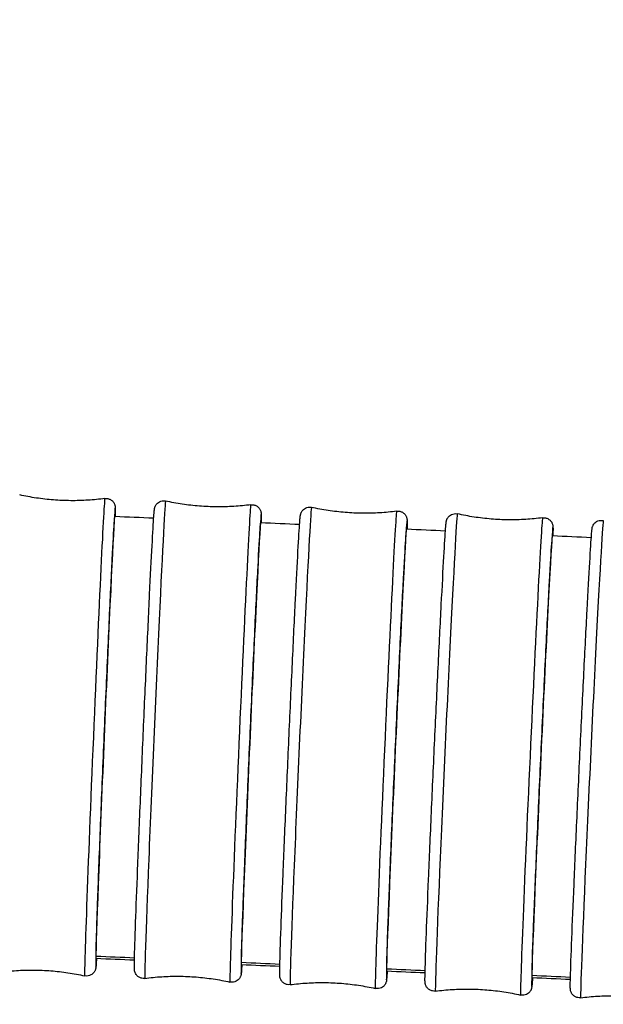
# Model space of a CAD drawing. Units: millimetres. Extents: x 57 to 2064, y 57 to 1443.
# Drawn here: x 1392 to 1411, y 583 to 616 of the extents above; entities that cross this region are included whole.
import ezdxf

# ---------------------------------------------------------------- set-up
doc = ezdxf.new("R2010")
doc.units = ezdxf.units.MM
doc.header["$LTSCALE"] = 7.142857
for name, color, linetype, lineweight, true_color in [('Dimension (ISO)', 7, 'Continuous', 18, 0x00003f), ('Visible (ISO)', 7, 'Continuous', 25, 0x00003f), ('Visible Narrow (ISO)', 7, 'Continuous', 25, 0x00003f)]:
    doc.layers.add(name, color=color, linetype=linetype, lineweight=lineweight, true_color=true_color)
doc.styles.add('Samuel Heath (ISO)', font='tahoma.ttf')
doc.dimstyles.new('Samuel Heath (ISO)', dxfattribs={"dimscale": 7.142857, "dimtxt": 3, "dimasz": 2.5, "dimexe": 1, "dimexo": 1.5, "dimgap": 0.762, "dimtad": 0, "dimtih": 1, "dimtoh": 1, "dimdec": 4, "dimlfac": 0.03937, "dimrnd": 1e-08, "dimzin": 1, "dimdsep": 46, "dimlunit": 5, "dimtxsty": 'Samuel Heath (ISO)', "dimcen": 0.09, "dimdle": 10, "dimclrd": 256, "dimclre": 256, "dimclrt": 256, "dimazin": 0, "dimtfac": 1, "dimtmove": 0, "dimatfit": 3, "dimfxl": 1, "dimtolj": 1, "dimtzin": 0, "dimlwd": 15, "dimlwe": 15, "dimarcsym": 0})

# ---------------------------------------------------------------- blocks, each defined once
blk = doc.blocks.new('*D16')
at = {"layer": 'Defpoints', "color": 0, "transparency": 16777216}
for p in [(1302.396, 652.165), (1294.847, 596.676)]:
    blk.add_point(p, dxfattribs=at)
at = {"layer": 'Dimension (ISO)', "color": 176, "lineweight": 15, "true_color": 0x000080, "transparency": 16777216}
for p, q in [((1302.396, 652.165), (1308.755, 698.905)), ((1308.755, 698.905), (1326.612, 698.905)), ((1297.254, 614.37), (1299.989, 634.47))]:
    blk.add_line(p, q, dxfattribs=at)
at = {"layer": 'Dimension (ISO)', "color": 176, "true_color": 0x000080, "transparency": 16777216}
for points in [[(1297.04, 634.872), (1302.938, 634.069), (1302.396, 652.165)], [(1294.305, 614.771), (1300.203, 613.969), (1294.847, 596.676)]]:
    blk.add_solid(points, dxfattribs=at)
at = {"layer": 'Dimension (ISO)', "color": 176, "lineweight": 18, "true_color": 0x000080, "transparency": 16777216, "insert": (1365.116, 725.207), "char_height": 21.42857, "attachment_point": 2, "style": 'Samuel Heath (ISO)'}
blk.add_mtext('\\A1;∅2{\\H1x;\\S3/16;}', dxfattribs=at)

msp = doc.modelspace()

# ---------------------------------------------------------------- linework, layer by layer
at = {"layer": 'Visible (ISO)'}
for centre, major_axis, ratio, start_param, end_param in [((1225.14075, -3333.0545), (-3975.07953, -0.33421), 0.99015853, 4.66931726, 4.66963784), ((1230.18207, -3218.15233), (-3858.92855, -0.31853), 0.99015784, 4.66809116, 4.66842137), ((1234.86921, -3114.29525), (-3753.93628, -0.30576), 0.99015736, 4.66682934, 4.66716874), ((1239.26426, -3019.62042), (-3658.22004, -0.29642), 0.99015718, 4.66553296, 4.66588121), ((1225.14665, -3332.33644), (-3960.30281, 0.33286), 0.9900104, 4.66948407, 4.66980145), ((1230.18768, -3217.46694), (-3844.16208, 0.3173), 0.9900111, 4.66825499, 4.6685818), ((1234.8746, -3113.63714), (-3739.17817, 0.30462), 0.99001157, 4.66699103, 4.66732685), ((1239.2695, -3018.98401), (-3643.46845, 0.29535), 0.99001175, 4.66569385, 4.66603832)]:
    msp.add_ellipse(centre, major_axis=major_axis, ratio=ratio, start_param=start_param, end_param=end_param, dxfattribs=at)
for points, knots in [([(1394.3699, 599.91609), (1394.18806, 599.8917), (1394.00314, 599.87329), (1393.62965, 599.84945), (1393.44109, 599.84401), (1393.06308, 599.84659), (1392.87365, 599.85461), (1392.49677, 599.88398), (1392.30934, 599.90532), (1391.9392, 599.96064), (1391.7565, 599.99461), (1391.57737, 600.03427)], [1.42892175204, 1.42892175204, 1.42892175204, 1.42892175204, 1.42934751827, 1.42934751827, 1.4297732845, 1.4297732845, 1.43019905074, 1.43019905074, 1.43062481697, 1.43062481697, 1.4310505832, 1.4310505832, 1.4310505832, 1.4310505832]), ([(1394.3699, 599.91609), (1394.40242, 599.92045), (1394.43614, 599.91939), (1394.49986, 599.90673), (1394.53072, 599.89518), (1394.58623, 599.86355), (1394.61158, 599.84303), (1394.64239, 599.80901), (1394.65143, 599.79737), (1394.66653, 599.77485), (1394.67284, 599.76393), (1394.68714, 599.73557), (1394.69342, 599.71851), (1394.70083, 599.69418), (1394.70293, 599.68529), (1394.70643, 599.66853), (1394.7075, 599.66152), (1394.70989, 599.64424), (1394.71046, 599.6369), (1394.7124, 599.61024), (1394.7126, 599.59593), (1394.7135, 599.52248), (1394.71241, 599.43991), (1394.7099, 599.3219)], [0, 0, 0, 0, 0.009961079, 0.009961079, 0.019721702, 0.019721702, 0.02946959, 0.02946959, 0.03411693, 0.03411693, 0.038317083, 0.038317083, 0.045373099, 0.045373099, 0.051054207, 0.051054207, 0.058471051, 0.058471051, 0.072966998, 0.072966998, 0.116371966, 0.116371966, 0.243805286, 0.243805286, 0.243805286, 0.243805286]), ([(1395.67987, 584.18927), (1395.64732, 584.18495), (1395.61358, 584.18605), (1395.54984, 584.19881), (1395.51898, 584.21041), (1395.46352, 584.24213), (1395.4382, 584.26269), (1395.40749, 584.29669), (1395.3985, 584.3083), (1395.38351, 584.3307), (1395.37725, 584.34154), (1395.36305, 584.36968), (1395.35681, 584.38656), (1395.34936, 584.41086), (1395.34725, 584.41981), (1395.34368, 584.43679), (1395.34258, 584.44391), (1395.34014, 584.46154), (1395.33956, 584.46905), (1395.33759, 584.49644), (1395.3374, 584.51141), (1395.33653, 584.59), (1395.33786, 584.68057), (1395.34678, 585.07017), (1395.35995, 585.48951), (1395.39634, 586.51759), (1395.41878, 587.11364), (1395.47077, 588.43636), (1395.50095, 589.17926), (1395.56518, 590.7176), (1395.60003, 591.53215), (1395.67001, 593.13064), (1395.70602, 593.93447), (1395.77466, 595.43133), (1395.80816, 596.14298), (1395.86852, 597.38659), (1395.89613, 597.93395), (1395.94212, 598.79875), (1395.96101, 599.12618), (1395.98014, 599.40845), (1395.98477, 599.46952), (1395.99102, 599.53563), (1395.99267, 599.55219), (1395.99733, 599.58302), (1395.99806, 599.59244), (1396.0078, 599.62712), (1396.0111, 599.63792), (1396.01991, 599.6596), (1396.02375, 599.66817), (1396.03524, 599.6904), (1396.044, 599.70486), (1396.06564, 599.73395), (1396.07893, 599.74879), (1396.11297, 599.77968), (1396.13513, 599.7951), (1396.18627, 599.82125), (1396.21642, 599.8312), (1396.27873, 599.84141), (1396.31171, 599.84145), (1396.34927, 599.83539), (1396.35509, 599.83428), (1396.36087, 599.83299)], [0, 0, 0, 0, 0.00997441, 0.00997441, 0.01974702, 0.01974702, 0.02950584, 0.02950584, 0.03415098, 0.03415098, 0.0383403, 0.0383403, 0.04539516, 0.04539516, 0.05115877, 0.05115877, 0.05875727, 0.05875727, 0.0736969, 0.0736969, 0.11843126, 0.11843126, 0.25302118, 0.25302118, 0.52200788, 0.52200788, 0.76279503, 0.76279503, 1.00317333, 1.00317333, 1.24338937, 1.24338937, 1.48356733, 1.48356733, 1.7237506, 1.7237506, 1.96399101, 1.96399101, 2.20445399, 2.20445399, 2.30188758, 2.30188758, 2.34965974, 2.34965974, 2.37363844, 2.37363844, 2.38128554, 2.38128554, 2.385374, 2.385374, 2.39121868, 2.39121868, 2.39748408, 2.39748408, 2.40564045, 2.40564045, 2.41507463, 2.41507463, 2.42482949, 2.42482949, 2.42662835, 2.42662835, 2.42662835, 2.42662835]), ([(1399.15325, 599.71143), (1398.97137, 599.68727), (1398.78644, 599.66908), (1398.41292, 599.64569), (1398.22435, 599.64048), (1397.84634, 599.64352), (1397.65692, 599.65176), (1397.28009, 599.68159), (1397.09268, 599.70316), (1396.72261, 599.75893), (1396.53995, 599.79311), (1396.36087, 599.83299)], [1.42889872996, 1.42889872996, 1.42889872996, 1.42889872996, 1.42933664401, 1.42933664401, 1.42977455807, 1.42977455807, 1.43021247212, 1.43021247212, 1.43065038618, 1.43065038618, 1.43108830023, 1.43108830023, 1.43108830023, 1.43108830023]), ([(1399.15325, 599.71143), (1399.18579, 599.71576), (1399.21953, 599.71466), (1399.28328, 599.7019), (1399.31414, 599.6903), (1399.3696, 599.65858), (1399.39492, 599.63801), (1399.42562, 599.60402), (1399.43462, 599.59241), (1399.44961, 599.57001), (1399.45587, 599.55917), (1399.47006, 599.53102), (1399.47631, 599.51414), (1399.48375, 599.48984), (1399.48587, 599.48089), (1399.48944, 599.46392), (1399.49053, 599.4568), (1399.49297, 599.43916), (1399.49355, 599.43166), (1399.49552, 599.40426), (1399.49572, 599.38929), (1399.49654, 599.31482), (1399.49543, 599.23284), (1399.49288, 599.1168)], [0, 0, 0, 0, 0.009974407, 0.009974407, 0.019747023, 0.019747023, 0.029505839, 0.029505839, 0.034150976, 0.034150976, 0.0383403, 0.0383403, 0.045395161, 0.045395161, 0.051158773, 0.051158773, 0.058757268, 0.058757268, 0.0736969, 0.0736969, 0.118431255, 0.118431255, 0.243640981, 0.243640981, 0.243640981, 0.243640981]), ([(1400.44396, 583.9831), (1400.41138, 583.97881), (1400.37762, 583.97996), (1400.31385, 583.99282), (1400.28299, 584.00447), (1400.22757, 584.03628), (1400.20229, 584.05689), (1400.17169, 584.09086), (1400.16274, 584.10244), (1400.14786, 584.12472), (1400.14166, 584.13548), (1400.12756, 584.16341), (1400.12136, 584.18012), (1400.11388, 584.2044), (1400.11174, 584.21341), (1400.1081, 584.2306), (1400.10699, 584.23784), (1400.1045, 584.25585), (1400.10391, 584.26353), (1400.10191, 584.2917), (1400.10172, 584.30739), (1400.1009, 584.39011), (1400.10243, 584.48637), (1400.11221, 584.8899), (1400.12597, 585.31284), (1400.16372, 586.34643), (1400.187, 586.94623), (1400.2408, 588.27491), (1400.27197, 589.02009), (1400.33823, 590.56128), (1400.37414, 591.37643), (1400.44617, 592.97438), (1400.48319, 593.77707), (1400.55369, 595.27008), (1400.58805, 595.97896), (1400.64989, 597.21579), (1400.67813, 597.75905), (1400.72506, 598.61489), (1400.74429, 598.93726), (1400.76353, 599.21053), (1400.7681, 599.26852), (1400.77437, 599.33202), (1400.77601, 599.34798), (1400.78095, 599.37909), (1400.78173, 599.3889), (1400.79232, 599.42449), (1400.79565, 599.43477), (1400.80414, 599.45509), (1400.80794, 599.46338), (1400.81952, 599.4854), (1400.82851, 599.49998), (1400.85069, 599.52925), (1400.86429, 599.54412), (1400.89899, 599.57489), (1400.92148, 599.59014), (1400.97319, 599.61574), (1401.00354, 599.6253), (1401.06609, 599.63466), (1401.09909, 599.63425), (1401.13532, 599.62788), (1401.13987, 599.62697), (1401.1444, 599.62596)], [0, 0, 0, 0, 0.00998851, 0.00998851, 0.01977382, 0.01977382, 0.02954421, 0.02954421, 0.03418727, 0.03418727, 0.03836647, 0.03836647, 0.04542359, 0.04542359, 0.05127356, 0.05127356, 0.05906258, 0.05906258, 0.07447479, 0.07447479, 0.12062528, 0.12062528, 0.25951404, 0.25951404, 0.52681535, 0.52681535, 0.76761011, 0.76761011, 1.00799086, 1.00799086, 1.24820996, 1.24820996, 1.48839109, 1.48839109, 1.72857851, 1.72857851, 1.96882639, 1.96882639, 2.20931027, 2.20931027, 2.30420619, 2.30420619, 2.35072477, 2.35072477, 2.37417664, 2.37417664, 2.38113474, 2.38113474, 2.38509593, 2.38509593, 2.3910253, 2.3910253, 2.39737029, 2.39737029, 2.40558565, 2.40558565, 2.41504772, 2.41504772, 2.42481737, 2.42481737, 2.42622725, 2.42622725, 2.42622725, 2.42622725]), ([(1394.08136, 584.90735), (1394.08136, 584.91725), (1394.08141, 584.92818), (1394.08267, 585.09996), (1394.09171, 585.43982), (1394.12449, 586.44136), (1394.14791, 587.09346), (1394.20621, 588.62692), (1394.24052, 589.49362), (1394.3156, 591.32938), (1394.35565, 592.2809), (1394.43628, 594.14408), (1394.47608, 595.03794), (1394.55017, 596.64954), (1394.58376, 597.35189), (1394.64023, 598.4706), (1394.66258, 598.87627), (1394.68736, 599.25001), (1394.69399, 599.32257), (1394.69754, 599.32243)], [0.26203248, 0.26203248, 0.26203248, 0.26203248, 0.28321724, 0.28321724, 0.56643449, 0.56643449, 0.84965173, 0.84965173, 1.13286897, 1.13286897, 1.41608622, 1.41608622, 1.69930346, 1.69930346, 1.9825207, 1.9825207, 2.26573795, 2.26573795, 2.44445112, 2.44445112, 2.44445112, 2.44445112]), ([(1403.93661, 599.50093), (1403.75471, 599.47699), (1403.56975, 599.45904), (1403.19621, 599.4361), (1403.00763, 599.43113), (1402.62963, 599.43464), (1402.44022, 599.44312), (1402.06342, 599.47341), (1401.87604, 599.49522), (1401.50604, 599.55144), (1401.32343, 599.58585), (1401.1444, 599.62596)], [1.42887525222, 1.42887525222, 1.42887525222, 1.42887525222, 1.42932566862, 1.42932566862, 1.42977608503, 1.42977608503, 1.43022650143, 1.43022650143, 1.43067691784, 1.43067691784, 1.43112733424, 1.43112733424, 1.43112733424, 1.43112733424]), ([(1403.93661, 599.50093), (1403.96919, 599.50522), (1404.00295, 599.50407), (1404.06672, 599.49121), (1404.09758, 599.47955), (1404.153, 599.44774), (1404.17828, 599.42713), (1404.20888, 599.39316), (1404.21783, 599.38158), (1404.23271, 599.3593), (1404.23891, 599.34855), (1404.25301, 599.32061), (1404.25921, 599.3039), (1404.26669, 599.27962), (1404.26883, 599.27062), (1404.27247, 599.25342), (1404.27358, 599.24618), (1404.27607, 599.22818), (1404.27666, 599.2205), (1404.27866, 599.19233), (1404.27885, 599.17663), (1404.2796, 599.10108), (1404.27845, 599.01977), (1404.27588, 598.90581)], [0, 0, 0, 0, 0.009988514, 0.009988514, 0.019773822, 0.019773822, 0.029544209, 0.029544209, 0.034187272, 0.034187272, 0.038366466, 0.038366466, 0.045423586, 0.045423586, 0.051273557, 0.051273557, 0.059062576, 0.059062576, 0.074474793, 0.074474793, 0.120625283, 0.120625283, 0.243476486, 0.243476486, 0.243476486, 0.243476486]), ([(1405.20752, 583.77104), (1405.17491, 583.76679), (1405.14112, 583.76799), (1405.07733, 583.78096), (1405.04647, 583.79267), (1404.99109, 583.82458), (1404.96586, 583.84522), (1404.93537, 583.87917), (1404.92647, 583.89072), (1404.91169, 583.91288), (1404.90554, 583.92355), (1404.89154, 583.95128), (1404.88539, 583.96783), (1404.87787, 583.99209), (1404.8757, 584.00116), (1404.872, 584.01858), (1404.87087, 584.02593), (1404.86832, 584.04433), (1404.86773, 584.05219), (1404.8657, 584.08119), (1404.86551, 584.09767), (1404.86477, 584.1849), (1404.86653, 584.28741), (1404.87725, 584.70604), (1404.89165, 585.13299), (1404.93085, 586.17286), (1404.955, 586.77672), (1405.01069, 588.11182), (1405.04291, 588.85945), (1405.11128, 590.40367), (1405.14828, 591.21943), (1405.22241, 592.81672), (1405.26046, 593.61812), (1405.33285, 595.10684), (1405.36809, 595.81268), (1405.43141, 597.04206), (1405.46027, 597.58082), (1405.50814, 598.42684), (1405.52767, 598.74365), (1405.54699, 599.00723), (1405.55148, 599.06197), (1405.55776, 599.12274), (1405.55938, 599.13807), (1405.56465, 599.16955), (1405.5655, 599.17986), (1405.57707, 599.21646), (1405.58044, 599.22621), (1405.58866, 599.24526), (1405.59245, 599.25328), (1405.60419, 599.27512), (1405.61346, 599.28981), (1405.63631, 599.31924), (1405.65033, 599.33418), (1405.68592, 599.36481), (1405.70888, 599.37985), (1405.76136, 599.4047), (1405.79199, 599.41375), (1405.85484, 599.42198), (1405.88786, 599.42094), (1405.92228, 599.41423), (1405.92511, 599.41363), (1405.92793, 599.413)], [0, 0, 0, 0, 0.01000342, 0.01000342, 0.01980213, 0.01980213, 0.02958474, 0.02958474, 0.0342259, 0.0342259, 0.03839576, 0.03839576, 0.04545867, 0.04545867, 0.05139892, 0.05139892, 0.05938758, 0.05938758, 0.07530276, 0.07530276, 0.12296061, 0.12296061, 0.26642876, 0.26642876, 0.53207979, 0.53207979, 0.7728784, 0.7728784, 1.01326121, 1.01326121, 1.25348331, 1.25348331, 1.49366767, 1.49366767, 1.73385946, 1.73385946, 1.97411536, 1.97411536, 2.21462221, 2.21462221, 2.30674539, 2.30674539, 2.35189897, 2.35189897, 2.374785, 2.374785, 2.38107804, 2.38107804, 2.38489981, 2.38489981, 2.39090719, 2.39090719, 2.39735375, 2.39735375, 2.40565284, 2.40565284, 2.41515225, 2.41515225, 2.42493838, 2.42493838, 2.42581796, 2.42581796, 2.42581796, 2.42581796]), ([(1408.71997, 599.2844), (1408.53804, 599.2607), (1408.35306, 599.24298), (1407.97949, 599.22052), (1407.7909, 599.21579), (1407.41291, 599.21978), (1407.22351, 599.2285), (1406.84675, 599.25927), (1406.6594, 599.28132), (1406.28948, 599.33802), (1406.10691, 599.37267), (1405.92793, 599.413)], [1.42885136471, 1.42885136471, 1.42885136471, 1.42885136471, 1.4293146233, 1.4293146233, 1.42977788189, 1.42977788189, 1.43024114049, 1.43024114049, 1.43070439908, 1.43070439908, 1.43116765767, 1.43116765767, 1.43116765767, 1.43116765767]), ([(1398.84641, 584.70305), (1398.84641, 584.71078), (1398.84644, 584.71912), (1398.84744, 584.88192), (1398.85647, 585.21604), (1398.88969, 586.20723), (1398.91357, 586.85482), (1398.97316, 588.3811), (1399.0083, 589.24521), (1399.08532, 591.07805), (1399.12647, 592.02926), (1399.2094, 593.89421), (1399.2504, 594.79011), (1399.32682, 596.4079), (1399.36151, 597.11433), (1399.41998, 598.24273), (1399.44318, 598.6539), (1399.46934, 599.04111), (1399.47642, 599.11754), (1399.48017, 599.11738)], [0.26670536, 0.26670536, 0.26670536, 0.26670536, 0.28321724, 0.28321724, 0.56643449, 0.56643449, 0.84965173, 0.84965173, 1.13286897, 1.13286897, 1.41608622, 1.41608622, 1.69930346, 1.69930346, 1.9825207, 1.9825207, 2.26573795, 2.26573795, 2.44914412, 2.44914412, 2.44914412, 2.44914412]), ([(1408.71997, 599.2844), (1408.75257, 599.28865), (1408.78637, 599.28745), (1408.85016, 599.27449), (1408.88102, 599.26278), (1408.93639, 599.23087), (1408.96163, 599.21022), (1408.99212, 599.17627), (1409.00102, 599.16473), (1409.0158, 599.14257), (1409.02194, 599.13189), (1409.03594, 599.10416), (1409.0421, 599.08761), (1409.04962, 599.06335), (1409.05178, 599.05429), (1409.05549, 599.03687), (1409.05661, 599.02951), (1409.05916, 599.01112), (1409.05975, 599.00326), (1409.06179, 598.97425), (1409.06198, 598.95778), (1409.06263, 598.88109), (1409.06145, 598.80051), (1409.05886, 598.68878)], [0, 0, 0, 0, 0.010003416, 0.010003416, 0.01980213, 0.01980213, 0.029584743, 0.029584743, 0.034225895, 0.034225895, 0.038395757, 0.038395757, 0.045458674, 0.045458674, 0.051398918, 0.051398918, 0.059387577, 0.059387577, 0.07530276, 0.07530276, 0.122960615, 0.122960615, 0.243312433, 0.243312433, 0.243312433, 0.243312433]), ([(1409.97054, 583.55295), (1409.9379, 583.54874), (1409.90408, 583.54999), (1409.84026, 583.56306), (1409.80941, 583.57483), (1409.75408, 583.60684), (1409.72888, 583.62753), (1409.69851, 583.66146), (1409.68966, 583.67297), (1409.67498, 583.69501), (1409.66889, 583.7056), (1409.65499, 583.73313), (1409.64887, 583.74953), (1409.64132, 583.77378), (1409.63913, 583.7829), (1409.63536, 583.80056), (1409.63422, 583.80803), (1409.63162, 583.82682), (1409.63102, 583.83488), (1409.62895, 583.86477), (1409.62877, 583.8821), (1409.62811, 583.97427), (1409.63015, 584.08363), (1409.64191, 584.51862), (1409.65699, 584.95003), (1409.69772, 585.99699), (1409.72281, 586.60522), (1409.78048, 587.94722), (1409.81378, 588.69747), (1409.88433, 590.24489), (1409.92246, 591.06127), (1409.99875, 592.65774), (1410.03786, 593.4577), (1410.11217, 594.94167), (1410.14829, 595.64415), (1410.21309, 596.86534), (1410.24257, 597.39917), (1410.29134, 598.23445), (1410.31115, 598.5452), (1410.33049, 598.7984), (1410.33488, 598.8497), (1410.34116, 598.90764), (1410.34276, 598.92232), (1410.34841, 598.9543), (1410.34937, 598.96527), (1410.3621, 599.00296), (1410.3655, 599.01216), (1410.37674, 599.03726), (1410.38606, 599.05485), (1410.40822, 599.08667), (1410.42018, 599.10112), (1410.45078, 599.13139), (1410.47065, 599.14686), (1410.51789, 599.17479), (1410.54653, 599.18638), (1410.60716, 599.2007), (1410.63999, 599.20305), (1410.68521, 599.19898), (1410.69844, 599.19689), (1410.71143, 599.19395)], [0, 0, 0, 0, 0.01001913, 0.01001913, 0.01983198, 0.01983198, 0.02962749, 0.02962749, 0.03426693, 0.03426693, 0.03842835, 0.03842835, 0.04550071, 0.04550071, 0.05153522, 0.05153522, 0.05973293, 0.05973293, 0.07618317, 0.07618317, 0.12544477, 0.12544477, 0.27378929, 0.27378929, 0.5378293, 0.5378293, 0.7786282, 0.7786282, 1.01901263, 1.01901263, 1.25923765, 1.25923765, 1.49942533, 1.49942533, 1.73962169, 1.73962169, 1.97988622, 1.97988622, 2.2204184, 2.2204184, 2.30951867, 2.30951867, 2.35318985, 2.35318985, 2.37547218, 2.37547218, 2.38112038, 2.38112038, 2.38858309, 2.38858309, 2.39463676, 2.39463676, 2.40233788, 2.40233788, 2.41157165, 2.41157165, 2.42133216, 2.42133216, 2.42538781, 2.42538781, 2.42538781, 2.42538781]), ([(1403.61095, 584.49294), (1403.61095, 584.49834), (1403.61096, 584.50404), (1403.61167, 584.6575), (1403.62067, 584.98548), (1403.65431, 585.9656), (1403.67862, 586.60837), (1403.7395, 588.12694), (1403.77548, 588.98824), (1403.85449, 590.81788), (1403.89676, 591.76874), (1403.98206, 593.63548), (1404.02428, 594.53351), (1404.10311, 596.15782), (1404.13896, 596.86857), (1404.19951, 598.00722), (1404.22362, 598.42425), (1404.25126, 598.82598), (1404.25884, 598.90664), (1404.26281, 598.90647)], [0.27167954, 0.27167954, 0.27167954, 0.27167954, 0.28321724, 0.28321724, 0.56643449, 0.56643449, 0.84965173, 0.84965173, 1.13286897, 1.13286897, 1.41608622, 1.41608622, 1.69930346, 1.69930346, 1.9825207, 1.9825207, 2.26573795, 2.26573795, 2.45414065, 2.45414065, 2.45414065, 2.45414065]), ([(1408.37497, 584.27685), (1408.37497, 584.27976), (1408.37497, 584.28277), (1408.37536, 584.4265), (1408.3843, 584.74793), (1408.4183, 585.7162), (1408.44304, 586.35379), (1408.50521, 587.86407), (1408.54204, 588.72232), (1408.62305, 590.54847), (1408.66646, 591.49889), (1408.7542, 593.36744), (1408.79768, 594.26771), (1408.879, 595.89889), (1408.91605, 596.61419), (1408.97877, 597.76373), (1409.00384, 598.18697), (1409.03309, 598.60442), (1409.04121, 598.68972), (1409.04541, 598.68953)], [0.27698227, 0.27698227, 0.27698227, 0.27698227, 0.28321724, 0.28321724, 0.56643449, 0.56643449, 0.84965173, 0.84965173, 1.13286897, 1.13286897, 1.41608622, 1.41608622, 1.69930346, 1.69930346, 1.9825207, 1.9825207, 2.26573795, 2.26573795, 2.45946823, 2.45946823, 2.45946823, 2.45946823]), ([(1394.09678, 584.83493), (1394.09579, 584.81931), (1394.09482, 584.80425), (1394.08832, 584.70464), (1394.08365, 584.64069), (1394.07743, 584.57212), (1394.07578, 584.55498), (1394.07136, 584.52437), (1394.07066, 584.51525), (1394.06165, 584.48139), (1394.05841, 584.47008), (1394.0492, 584.44692), (1394.04532, 584.43808), (1394.03385, 584.41564), (1394.02529, 584.40132), (1394.00408, 584.37238), (1393.991, 584.35757), (1393.95741, 584.32656), (1393.93548, 584.31101), (1393.88471, 584.28443), (1393.8547, 584.27421), (1393.79256, 584.2634), (1393.75961, 584.26303), (1393.72114, 584.26884), (1393.71444, 584.27008), (1393.70779, 584.27156)], [2.183162792, 2.183162792, 2.183162792, 2.183162792, 2.200026719, 2.200026719, 2.299776951, 2.299776951, 2.348697004, 2.348697004, 2.373163341, 2.373163341, 2.38152168, 2.38152168, 2.385719926, 2.385719926, 2.391472802, 2.391472802, 2.397678472, 2.397678472, 2.405798302, 2.405798302, 2.415213644, 2.415213644, 2.42495543, 2.42495543, 2.427021153, 2.427021153, 2.427021153, 2.427021153]), ([(1390.91526, 584.38974), (1391.09711, 584.41413), (1391.28202, 584.43253), (1391.65551, 584.45638), (1391.84408, 584.46182), (1392.22208, 584.45924), (1392.41152, 584.45122), (1392.78839, 584.42185), (1392.97582, 584.4005), (1393.34596, 584.34518), (1393.52866, 584.31122), (1393.70779, 584.27156)], [4.57051440563, 4.57051440563, 4.57051440563, 4.57051440563, 4.57094017186, 4.57094017186, 4.57136593809, 4.57136593809, 4.57179170433, 4.57179170433, 4.57221747056, 4.57221747056, 4.57264323679, 4.57264323679, 4.57264323679, 4.57264323679]), ([(1398.86227, 584.63063), (1398.86097, 584.61068), (1398.85971, 584.59163), (1398.85297, 584.49225), (1398.84835, 584.43119), (1398.84209, 584.36508), (1398.84045, 584.34852), (1398.83578, 584.31769), (1398.83505, 584.30827), (1398.82531, 584.27359), (1398.82202, 584.26279), (1398.81321, 584.2411), (1398.80937, 584.23254), (1398.79787, 584.21031), (1398.78912, 584.19585), (1398.76748, 584.16675), (1398.75418, 584.15192), (1398.72014, 584.12103), (1398.69799, 584.10561), (1398.64685, 584.07945), (1398.6167, 584.0695), (1398.55439, 584.0593), (1398.52141, 584.05925), (1398.48385, 584.06531), (1398.47803, 584.06643), (1398.47225, 584.06771)], [2.182925295, 2.182925295, 2.182925295, 2.182925295, 2.204453992, 2.204453992, 2.301887577, 2.301887577, 2.349659742, 2.349659742, 2.373638443, 2.373638443, 2.381285544, 2.381285544, 2.385373995, 2.385373995, 2.391218681, 2.391218681, 2.397484081, 2.397484081, 2.405640455, 2.405640455, 2.41507463, 2.41507463, 2.42482949, 2.42482949, 2.426628354, 2.426628354, 2.426628354, 2.426628354]), ([(1395.67987, 584.18927), (1395.86174, 584.21344), (1396.04668, 584.23162), (1396.4202, 584.25502), (1396.60877, 584.26023), (1396.98677, 584.25719), (1397.17619, 584.24894), (1397.55303, 584.21912), (1397.74044, 584.19755), (1398.11051, 584.14178), (1398.29317, 584.10759), (1398.47225, 584.06771)], [4.57049138355, 4.57049138355, 4.57049138355, 4.57049138355, 4.5709292976, 4.5709292976, 4.57136721166, 4.57136721166, 4.57180512571, 4.57180512571, 4.57224303977, 4.57224303977, 4.57268095382, 4.57268095382, 4.57268095382, 4.57268095382]), ([(1403.62727, 584.42052), (1403.62561, 584.39583), (1403.62401, 584.37251), (1403.61704, 584.2735), (1403.61247, 584.21551), (1403.6062, 584.152), (1403.60456, 584.13605), (1403.59962, 584.10493), (1403.59884, 584.09513), (1403.58825, 584.05953), (1403.58492, 584.04925), (1403.57643, 584.02893), (1403.57263, 584.02064), (1403.56105, 583.99862), (1403.55206, 583.98404), (1403.52988, 583.95478), (1403.51628, 583.9399), (1403.48158, 583.90913), (1403.45909, 583.89388), (1403.40738, 583.86829), (1403.37703, 583.85872), (1403.31448, 583.84936), (1403.28148, 583.84978), (1403.24525, 583.85615), (1403.2407, 583.85705), (1403.23617, 583.85807)], [2.182685113, 2.182685113, 2.182685113, 2.182685113, 2.209310269, 2.209310269, 2.304206187, 2.304206187, 2.350724774, 2.350724774, 2.374176636, 2.374176636, 2.381134741, 2.381134741, 2.385095927, 2.385095927, 2.391025301, 2.391025301, 2.397370286, 2.397370286, 2.405585645, 2.405585645, 2.415047724, 2.415047724, 2.424817369, 2.424817369, 2.42622725, 2.42622725, 2.42622725, 2.42622725]), ([(1408.39175, 584.20444), (1408.38969, 584.17457), (1408.38772, 584.14671), (1408.3805, 584.04821), (1408.37601, 583.99348), (1408.36973, 583.9327), (1408.36811, 583.91738), (1408.36284, 583.88589), (1408.36199, 583.87558), (1408.35042, 583.83898), (1408.34705, 583.82923), (1408.33883, 583.81018), (1408.33504, 583.80216), (1408.3233, 583.78033), (1408.31403, 583.76564), (1408.29118, 583.7362), (1408.27715, 583.72127), (1408.24157, 583.69063), (1408.2186, 583.6756), (1408.16613, 583.65075), (1408.1355, 583.64169), (1408.07265, 583.63347), (1408.03963, 583.6345), (1408.00521, 583.64122), (1408.00238, 583.64182), (1407.99956, 583.64245)], [2.18244297, 2.18244297, 2.18244297, 2.18244297, 2.214622211, 2.214622211, 2.306745391, 2.306745391, 2.351898971, 2.351898971, 2.374785003, 2.374785003, 2.381078043, 2.381078043, 2.384899807, 2.384899807, 2.39090719, 2.39090719, 2.397353751, 2.397353751, 2.405652837, 2.405652837, 2.415152254, 2.415152254, 2.424938377, 2.424938377, 2.425817957, 2.425817957, 2.425817957, 2.425817957]), ([(1400.44396, 583.9831), (1400.62586, 584.00703), (1400.81082, 584.02499), (1401.18436, 584.04792), (1401.37294, 584.05289), (1401.75094, 584.04939), (1401.94035, 584.04091), (1402.31715, 584.01062), (1402.50453, 583.98881), (1402.87453, 583.93258), (1403.05714, 583.89817), (1403.23617, 583.85807)], [4.57046790581, 4.57046790581, 4.57046790581, 4.57046790581, 4.57091832221, 4.57091832221, 4.57136873862, 4.57136873862, 4.57181915502, 4.57181915502, 4.57226957143, 4.57226957143, 4.57271998783, 4.57271998783, 4.57271998783, 4.57271998783]), ([(1405.20752, 583.77104), (1405.38945, 583.79475), (1405.57443, 583.81247), (1405.948, 583.83492), (1406.13658, 583.83966), (1406.51458, 583.83567), (1406.70398, 583.82694), (1407.08073, 583.79617), (1407.26808, 583.77412), (1407.63801, 583.71743), (1407.82058, 583.68278), (1407.99956, 583.64245)], [4.5704440183, 4.5704440183, 4.5704440183, 4.5704440183, 4.57090727689, 4.57090727689, 4.57137053548, 4.57137053548, 4.57183379408, 4.57183379408, 4.57229705267, 4.57229705267, 4.57276031126, 4.57276031126, 4.57276031126, 4.57276031126]), ([(1409.97054, 583.55295), (1410.1525, 583.57642), (1410.3375, 583.5939), (1410.7111, 583.61586), (1410.89969, 583.62035), (1411.27767, 583.61586), (1411.46706, 583.60689), (1411.84378, 583.57563), (1412.0311, 583.55333), (1412.40095, 583.49615), (1412.58347, 583.46127), (1412.7624, 583.4207)], [4.5704197616, 4.5704197616, 4.5704197616, 4.5704197616, 4.57089619012, 4.57089619012, 4.57137261865, 4.57137261865, 4.57184904717, 4.57184904717, 4.5723254757, 4.5723254757, 4.57280190422, 4.57280190422, 4.57280190422, 4.57280190422])]:
    msp.add_open_spline(points, degree=3, knots=knots, dxfattribs=at)
for points in [[(1394.08443, 584.8354), (1394.08239, 584.83549), (1394.08136, 584.85945), (1394.08136, 584.90735)], [(1398.84956, 584.6311), (1398.84747, 584.63119), (1398.84641, 584.65515), (1398.84641, 584.70305)], [(1403.61419, 584.42099), (1403.61204, 584.42108), (1403.61095, 584.44504), (1403.61095, 584.49294)], [(1408.3783, 584.20489), (1408.37608, 584.20499), (1408.37497, 584.22894), (1408.37497, 584.27685)]]:
    msp.add_open_spline(points, degree=3, dxfattribs=at)
at = {"layer": 'Visible Narrow (ISO)'}
for centre, major_axis, ratio, start_param, end_param in [((1394.39099, 592.07892), (-0.31856, -7.52715), 0.00599906, 2.86619912, 6.55857456), ((1399.16487, 591.87425), (-0.32765, -7.52676), 0.00617021, 2.86619906, 6.55857451), ((1394.0389, 592.09382), (0.33105, 7.82227), 0.00599906, 0.00106442, 3.14052824), ((1396.02032, 592.01113), (-0.3405, -7.82186), 0.00617021, 3.14049787, 6.28428009), ((1398.8128, 591.88957), (0.3405, 7.82186), 0.00617021, 0.00109479, 3.14049787), ((1400.79412, 591.80453), (-0.35022, -7.82144), 0.00634636, 3.14046661, 6.28431135), ((1403.9385, 591.66373), (-0.33701, -7.52634), 0.00634636, 2.86619901, 6.55857445), ((1403.58645, 591.6795), (0.35022, 7.82144), 0.00634636, 0.00112604, 3.14046661), ((1405.56766, 591.59202), (-0.36021, -7.82098), 0.0065273, 3.14043451, 6.28434345), ((1408.71185, 591.44721), (-0.34662, -7.52591), 0.0065273, 2.86619896, 6.5585744), ((1408.35982, 591.46342), (0.36021, 7.82098), 0.0065273, 0.00115815, 3.14043451), ((1410.34092, 591.37345), (-0.37045, -7.8205), 0.00671286, 3.14040158, 6.28437638)]:
    msp.add_ellipse(centre, major_axis=major_axis, ratio=ratio, start_param=start_param, end_param=end_param, dxfattribs=at)
for points in [[(1395.34186, 584.85386), (1394.92204, 584.87174), (1394.50203, 584.88956), (1394.08136, 584.90735)], [(1400.10636, 584.64807), (1399.68669, 584.66645), (1399.26663, 584.68478), (1398.84641, 584.70305)], [(1404.87035, 584.43641), (1404.45073, 584.45531), (1404.03093, 584.47416), (1403.61095, 584.49294)], [(1409.63381, 584.21872), (1409.21428, 584.23816), (1408.79467, 584.25754), (1408.37497, 584.27685)]]:
    msp.add_open_spline(points, degree=3, dxfattribs=at)

# ---------------------------------------------------------------- dimensions: what is measured, and where the dimension line sits
at = {"layer": 'Dimension (ISO)', "color": 176, "lineweight": 18, "true_color": 0x000080}
dim = msp.add_diameter_dim_2p(p1=(1294.84706, 596.67571), p2=(1302.39592, 652.16458), dimstyle='Samuel Heath (ISO)', override={"dimgap": 0.762, "dimdec": 4, "dimlfac": 0.03937, "dimtol": 0, "dimlim": 0, "dimtp": 0, "dimtm": 0, "dimtdec": 2, "dimatfit": 2}, dxfattribs=at)
dim.commit()
dim.dimension.update_dxf_attribs({"geometry": '*D16', "text_midpoint": (1365.11627, 698.90491), "dimtype": 163})

doc.saveas('drawing.dxf')
